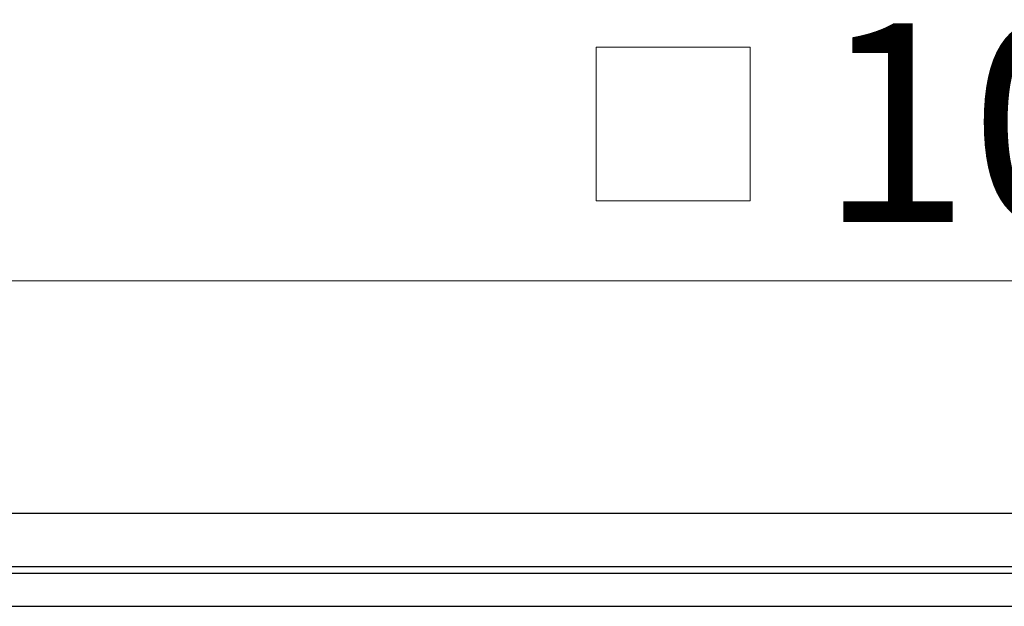
# Model space of a CAD drawing. Units: millimetres. Extents: x 762 to 3074, y 37 to 2703.
# Drawn here: x 1609 to 1906, y 2526 to 2703 of the extents above; entities that cross this region are included whole.
import ezdxf

# ---------------------------------------------------------------- set-up
doc = ezdxf.new("R2010")
doc.units = ezdxf.units.MM
doc.header["$LTSCALE"] = 10
doc.linetypes.add('SLD-Durchgehend', pattern=[0])
doc.styles.add('SLDTEXTSTYLE1', font='TXT', dxfattribs={"width": 0.605})
doc.dimstyles.new('SLDDIMSTYLE0', dxfattribs={"dimtxt": 60, "dimasz": 60, "dimexe": 0, "dimexo": 0.0625, "dimgap": 15, "dimtad": 1, "dimdec": 0, "dimlfac": 0.5, "dimrnd": 1e-09, "dimzin": 12, "dimdsep": 46, "dimtxsty": 'SLDTEXTSTYLE1', "dimsah": 1, "dimcen": 0.09, "dimadec": 0, "dimazin": 3, "dimtfac": 1, "dimtdec": 0, "dimtofl": 0, "dimtmove": 0, "dimatfit": 3, "dimfxl": 1, "dimfrac": 2, "dimtolj": 1, "dimtzin": 12, "dimarcsym": 0})

# ---------------------------------------------------------------- blocks, each defined once
blk = doc.blocks.new('SW_SYMBOL_MOD_BOX')
at = {"color": 0, "linetype": 'SLD-Durchgehend', "lineweight": 18}
for p, q in [((2000, 2000), (2000, 8000)), ((2000, 8000), (8000, 8000)), ((8000, 8000), (8000, 2000)), ((2000, 2000), (8000, 2000))]:
    blk.add_line(p, q, dxfattribs=at)
blk = doc.blocks.new('_D_3')
at = {"color": 7, "linetype": 'SLD-Durchgehend', "lineweight": 18}
for p, q in [((920.61, 2562.37), (920.61, 2634.63)), ((2920.61, 2562.37), (2920.61, 2634.63)), ((920.61, 2624.63), (2920.61, 2624.63))]:
    blk.add_line(p, q, dxfattribs=at)
for points in [[(920.61, 2624.63), (980.61, 2615.39), (980.61, 2633.86)], [(2920.61, 2624.63), (2860.61, 2633.86), (2860.61, 2615.39)]]:
    blk.add_solid(points, dxfattribs=at)
at = {"color": 7, "linetype": 'SLD-Durchgehend', "lineweight": 18, "xscale": 0.0077344064, "yscale": 0.0077344064, "zscale": 0.0077344064}
blk.add_blockref('SW_SYMBOL_MOD_BOX', (1767.82, 2633.3), dxfattribs=at)
at = {"color": 7, "linetype": 'SLD-Durchgehend', "lineweight": 18, "insert": (1850.69, 2702.39), "char_height": 60, "attachment_point": 1, "style": 'SLDTEXTSTYLE1'}
blk.add_mtext('1000', dxfattribs=at)

msp = doc.modelspace()

# ---------------------------------------------------------------- linework, layer by layer
at = {"color": 7, "linetype": 'SLD-Durchgehend', "lineweight": 25}
for p, q in [((2920.56, 2554.37), (920.66, 2554.37)), ((1425.66, 2538.37), (2415.56, 2538.37)), ((1425.61, 2536.37), (2415.61, 2536.37)), ((1557.24, 2526.37), (2283.98, 2526.37))]:
    msp.add_line(p, q, dxfattribs=at)

# ---------------------------------------------------------------- dimensions: what is measured, and where the dimension line sits
at = {"color": 7, "linetype": 'SLD-Durchgehend', "lineweight": 18}
dim = msp.add_linear_dim(base=(2920.61, 2624.63), p1=(920.61, 2552.37), p2=(2920.61, 2552.37), text='{\\fGDT;o}<>', dimstyle='SLDDIMSTYLE0', dxfattribs=at)
dim.commit()
dim.dimension.update_dxf_attribs({"geometry": '_D_3', "text_midpoint": (1900.92, 2624.63), "dimtype": 160})

doc.saveas('drawing.dxf')
